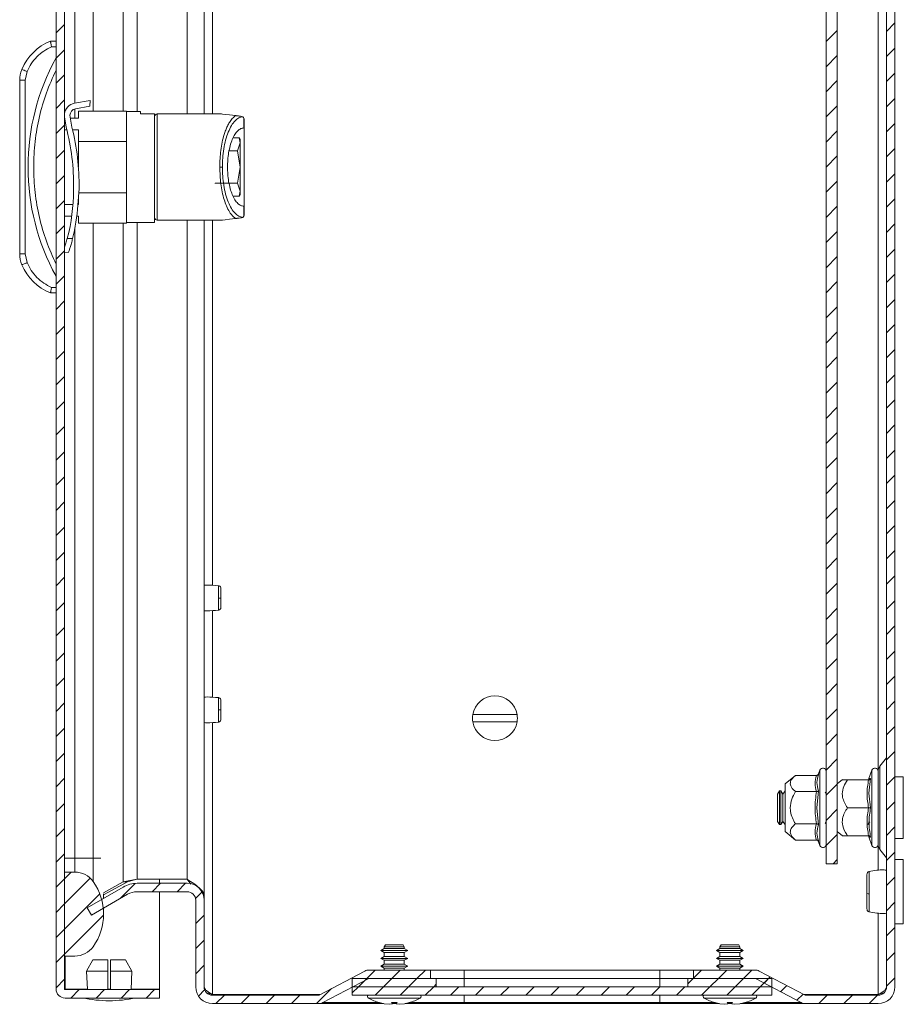
# Model space of a CAD drawing. Units: millimetres. Extents: x -815 to 900, y -660 to 1757.
# Drawn here: x -493 to -335, y 0 to 176 of the extents above; entities that cross this region are included whole.
import ezdxf

# ---------------------------------------------------------------- set-up
doc = ezdxf.new("R2010")
doc.units = ezdxf.units.MM

msp = doc.modelspace()

# ---------------------------------------------------------------- linework, layer by layer
at = {"color": 7, "linetype": 'Continuous', "lineweight": 15}
for p, q in [((-486.92, 296.4), (-486.92, 2.6)), ((-485.42, 296.4), (-485.42, 2.6)), ((-338.46, 3), (-338.46, 297)), ((-336.96, 3), (-336.96, 297)), ((-460.46, 280.79), (-460.46, 159)), ((-349.26, 25), (-349.26, 275)), ((-347.26, 25), (-347.26, 275)), ((-486.92, 172), (-487.92, 172)), ((-487.72, 171), (-486.92, 171)), ((-493.01, 166.95), (-493.03, 166.96)), ((-492.96, 166.93), (-493.01, 166.95)), ((-492.87, 166.89), (-492.96, 166.93)), ((-492.76, 166.84), (-492.87, 166.89)), ((-492.62, 166.79), (-492.76, 166.84)), ((-492.46, 166.72), (-492.62, 166.79)), ((-492.29, 166.64), (-492.46, 166.72)), ((-492.42, 165.01), (-492.11, 166.57)), ((-492.11, 166.57), (-492.29, 166.64)), ((-493.42, 165.01), (-493.42, 133.99)), ((-493.42, 165.01), (-492.42, 165.01)), ((-492.42, 133.99), (-492.42, 165.01)), ((-483.62, 160.91), (-480.84, 161.4)), ((-483.46, 159.92), (-480.89, 160.4)), ((-480.89, 160.4), (-480.84, 161.4)), ((-485.42, 158.49), (-485.13, 156.65)), ((-484.09, 156.6), (-484.44, 158.75)), ((-482.92, 159.5), (-482.92, 158.25)), ((-474.32, 159.5), (-482.92, 159.5)), ((-474.32, 154.08), (-474.32, 159.5)), ((-471.82, 159.4), (-474.32, 159.4)), ((-471.82, 159), (-471.82, 159.4)), ((-469.32, 159), (-471.82, 159)), ((-469.32, 139.6), (-469.32, 159)), ((-469.32, 158.5), (-469.32, 140.5)), ((-457.32, 159), (-468.82, 159)), ((-457.17, 158.98), (-457.32, 159)), ((-456.7, 158.92), (-457.17, 158.98)), ((-455.91, 158.83), (-456.7, 158.92)), ((-454.82, 158.69), (-455.91, 158.83)), ((-453.56, 158.49), (-453.76, 158.56)), ((-485.38, 158.25), (-485.42, 158.25)), ((-482.92, 158.25), (-484.36, 158.25)), ((-453.36, 156.5), (-453.36, 158.26)), ((-453.36, 158.26), (-453.32, 158.07)), ((-453.32, 156.5), (-453.32, 158.07)), ((-485.42, 156.17), (-485.01, 156.17)), ((-483.98, 156.17), (-482.92, 156.17)), ((-482.92, 156.17), (-482.92, 154.08)), ((-453.36, 156.5), (-453.32, 156.5)), ((-482.92, 154.08), (-474.32, 154.08)), ((-482.92, 149.53), (-482.92, 154.08)), ((-474.32, 154.08), (-474.32, 144.92)), ((-455.26, 154.72), (-454.2, 154.72)), ((-454.02, 153.83), (-454.47, 152.39)), ((-454.2, 154.72), (-454.02, 153.83)), ((-454.02, 154.41), (-454.2, 154.72)), ((-454.02, 153.83), (-454.02, 154.41)), ((-454.02, 149.5), (-454.02, 153.83)), ((-454.47, 152.39), (-456, 152.39)), ((-454.47, 152.39), (-454.02, 149.5)), ((-457.19, 149.5), (-457.66, 149.5)), ((-454.02, 149.5), (-454.47, 146.61)), ((-454.02, 145.17), (-454.02, 149.5)), ((-454.47, 146.61), (-458.39, 146.61)), ((-454.47, 146.61), (-454.02, 145.17)), ((-483.82, 145.35), (-483.81, 145.71)), ((-483.03, 142.68), (-482.82, 145.67)), ((-474.32, 144.92), (-482.87, 144.92)), ((-474.32, 139.5), (-474.32, 144.92)), ((-454.02, 145.17), (-454.2, 144.27)), ((-454.2, 144.27), (-454.02, 144.59)), ((-454.02, 144.59), (-454.02, 145.17)), ((-483.9, 142.83), (-485.42, 142.83)), ((-482.92, 142.83), (-483.02, 142.83)), ((-482.92, 144.15), (-482.92, 142.83)), ((-454.2, 144.27), (-455.26, 144.27)), ((-453.36, 140.74), (-453.36, 142.5)), ((-453.32, 142.5), (-453.36, 142.5)), ((-453.32, 140.93), (-453.36, 140.74)), ((-453.32, 140.93), (-453.32, 142.5)), ((-485.42, 140.75), (-484.11, 140.75)), ((-483.2, 140.75), (-482.92, 140.75)), ((-482.92, 140.75), (-482.92, 139.5)), ((-482.92, 139.5), (-474.32, 139.5)), ((-474.32, 139.6), (-469.32, 139.6)), ((-468.82, 140), (-457.32, 140)), ((-460.46, 140), (-460.46, 19.21)), ((-457.32, 140), (-457.17, 140.02)), ((-457.17, 140.02), (-456.7, 140.08)), ((-456.7, 140.08), (-455.91, 140.17)), ((-455.91, 140.17), (-454.82, 140.31)), ((-453.56, 140.51), (-453.76, 140.44)), ((-483.96, 136.71), (-484.92, 136.75)), ((-492.42, 133.99), (-493.42, 133.99)), ((-492.11, 132.43), (-492.42, 133.99)), ((-485.42, 134.27), (-484.68, 134.24)), ((-493.03, 132.04), (-493.01, 132.05)), ((-493.01, 132.05), (-492.96, 132.07)), ((-492.96, 132.07), (-492.87, 132.11)), ((-492.87, 132.11), (-492.76, 132.16)), ((-492.76, 132.16), (-492.62, 132.21)), ((-492.62, 132.21), (-492.46, 132.28)), ((-492.46, 132.28), (-492.29, 132.35)), ((-492.29, 132.35), (-492.11, 132.43)), ((-486.92, 127), (-487.92, 127)), ((-486.92, 128), (-487.72, 128)), ((-457.91, 72.48), (-457.91, 72.18)), ((-457.91, 52.48), (-457.91, 52.18)), ((-412.41, 51.65), (-404.51, 51.65)), ((-404.51, 50.35), (-412.41, 50.35)), ((-338.48, 43.94), (-339.63, 42.44)), ((-354.74, 40.77), (-356.56, 39.25)), ((-350.97, 40.77), (-354.74, 40.77)), ((-350.6, 41.07), (-350.64, 40.88)), ((-350.36, 41.73), (-350.6, 41.07)), ((-341.06, 41.73), (-341.61, 40.22)), ((-335.46, 40.5), (-336.96, 40.5)), ((-335.46, 29.5), (-335.46, 40.5)), ((-356.56, 39.25), (-356.56, 30.75)), ((-346.33, 40.03), (-347.26, 39.25)), ((-345.44, 40), (-341.67, 40)), ((-341.6, 40.24), (-341.62, 40.05)), ((-341.3, 40.25), (-341.6, 37.62)), ((-357.57, 38), (-357.96, 37.45)), ((-357.96, 37.45), (-357.96, 32.55)), ((-357.37, 38), (-357.57, 38)), ((-357.57, 38), (-357.57, 32)), ((-356.99, 37.45), (-357.37, 38)), ((-357.37, 38), (-357.37, 35)), ((-356.6, 38), (-356.99, 37.45)), ((-356.99, 37.45), (-356.99, 32.55)), ((-356.56, 38), (-356.6, 38)), ((-356.6, 38), (-356.6, 32)), ((-354.74, 37.89), (-350.97, 37.89)), ((-350.6, 38.03), (-350.9, 35)), ((-349.26, 37.54), (-349.43, 37.79)), ((-341.6, 37.62), (-341.3, 35)), ((-357.37, 35), (-357.37, 32)), ((-350.9, 35), (-350.6, 31.97)), ((-341.67, 35), (-345.44, 35)), ((-357.96, 32.55), (-357.57, 32)), ((-357.57, 32), (-357.37, 32)), ((-357.37, 32), (-356.99, 32.55)), ((-356.99, 32.55), (-356.6, 32)), ((-356.6, 32), (-356.56, 32)), ((-350.97, 32.11), (-354.74, 32.11)), ((-349.43, 32.21), (-349.26, 32.46)), ((-341.79, 32), (-341.44, 32.5)), ((-356.56, 30.75), (-354.74, 29.23)), ((-347.26, 30.75), (-346.33, 29.97)), ((-341.67, 30), (-345.44, 30)), ((-341.62, 29.95), (-341.6, 29.76)), ((-350.97, 29.23), (-354.74, 29.23)), ((-350.64, 29.12), (-350.6, 28.93)), ((-350.6, 28.93), (-350.36, 28.27)), ((-341.61, 29.78), (-341.06, 28.27)), ((-336.96, 29.5), (-335.46, 29.5)), ((-339.63, 27.56), (-338.48, 26.06)), ((-485.42, 26), (-483.55, 26)), ((-483.55, 26), (-483.55, 23.5)), ((-480.3, 26), (-483.55, 26)), ((-480.3, 21.83), (-480.3, 26)), ((-347.26, 25), (-349.26, 25)), ((-335.46, 25.75), (-336.96, 25.75)), ((-335.46, 20), (-335.46, 25.75)), ((-485.42, 8.5), (-485.42, 23.5)), ((-483.55, 23.5), (-485.42, 23.5)), ((-478.46, 19.8), (-474.92, 21.76)), ((-474.17, 21.76), (-478.42, 19.41)), ((-474.92, 21.76), (-474.17, 21.76)), ((-463.46, 22.21), (-472.42, 22.21)), ((-463.46, 21.5), (-472.42, 21.5)), ((-468.42, 21.5), (-468.42, 22.21)), ((-462.83, 21.37), (-463.46, 22.21)), ((-481.34, 17.12), (-474.92, 20.83)), ((-480.59, 15.83), (-474.17, 19.53)), ((-478.42, 18.81), (-478.42, 19.59)), ((-463.46, 20), (-472.42, 20)), ((-468.42, 2.6), (-468.42, 20)), ((-335.46, 14.25), (-335.46, 20)), ((-461.96, 18.5), (-461.96, 3)), ((-460.54, 19.21), (-460.46, 19.21)), ((-460.46, 19.21), (-460.46, 18.57)), ((-460.46, 18.57), (-460.46, 18.57)), ((-460.46, 18.57), (-460.46, 18.5)), ((-460.46, 18.5), (-460.46, 3)), ((-481.34, 17.12), (-480.59, 15.83)), ((-478.42, 16), (-478.42, 17.08)), ((-336.96, 14.25), (-335.46, 14.25)), ((-428.25, 9.84), (-428.86, 9.49)), ((-428.86, 9.49), (-428.25, 9.14)), ((-424.06, 9.49), (-428.86, 9.49)), ((-428.05, 10.49), (-428.25, 10.15)), ((-428.25, 10.15), (-428.25, 9.84)), ((-424.67, 10.15), (-428.25, 10.15)), ((-424.67, 9.84), (-428.25, 9.84)), ((-428.25, 9.14), (-428.25, 8.44)), ((-424.67, 9.14), (-428.25, 9.14)), ((-424.87, 10.49), (-428.05, 10.49)), ((-424.67, 10.15), (-424.87, 10.49)), ((-424.67, 9.84), (-424.67, 10.15)), ((-424.06, 9.49), (-424.67, 9.84)), ((-424.67, 9.14), (-424.06, 9.49)), ((-424.67, 8.44), (-424.67, 9.14)), ((-368.25, 9.84), (-368.86, 9.49)), ((-368.86, 9.49), (-368.25, 9.14)), ((-364.06, 9.49), (-368.86, 9.49)), ((-368.05, 10.49), (-368.25, 10.15)), ((-368.25, 10.15), (-368.25, 9.84)), ((-364.67, 10.15), (-368.25, 10.15)), ((-364.67, 9.84), (-368.25, 9.84)), ((-368.25, 9.14), (-368.25, 8.44)), ((-364.67, 9.14), (-368.25, 9.14)), ((-364.87, 10.49), (-368.05, 10.49)), ((-364.67, 10.15), (-364.87, 10.49)), ((-364.67, 9.84), (-364.67, 10.15)), ((-364.06, 9.49), (-364.67, 9.84)), ((-364.67, 9.14), (-364.06, 9.49)), ((-364.67, 8.44), (-364.67, 9.14)), ((-485.42, 8.5), (-483.55, 8.5)), ((-481.47, 5.8), (-480.36, 7.8)), ((-480.36, 7.8), (-477.67, 7.8)), ((-477.67, 5.8), (-477.67, 7.8)), ((-477.17, 5.8), (-477.17, 7.8)), ((-477.17, 7.8), (-474.48, 7.8)), ((-474.48, 7.8), (-473.38, 5.8)), ((-428.25, 8.44), (-428.86, 8.09)), ((-428.86, 8.09), (-428.25, 7.74)), ((-424.06, 8.09), (-428.86, 8.09)), ((-428.25, 7.04), (-428.86, 6.69)), ((-424.67, 8.44), (-428.25, 8.44)), ((-428.25, 7.74), (-428.25, 7.04)), ((-424.67, 7.74), (-428.25, 7.74)), ((-424.67, 7.04), (-428.25, 7.04)), ((-424.06, 8.09), (-424.67, 8.44)), ((-424.67, 7.74), (-424.06, 8.09)), ((-424.67, 7.04), (-424.67, 7.74)), ((-424.06, 6.69), (-424.67, 7.04)), ((-368.25, 8.44), (-368.86, 8.09)), ((-368.86, 8.09), (-368.25, 7.74)), ((-364.06, 8.09), (-368.86, 8.09)), ((-368.25, 7.04), (-368.86, 6.69)), ((-364.67, 8.44), (-368.25, 8.44)), ((-368.25, 7.74), (-368.25, 7.04)), ((-364.67, 7.74), (-368.25, 7.74)), ((-364.67, 7.04), (-368.25, 7.04)), ((-364.06, 8.09), (-364.67, 8.44)), ((-364.67, 7.74), (-364.06, 8.09)), ((-364.67, 7.04), (-364.67, 7.74)), ((-364.06, 6.69), (-364.67, 7.04)), ((-477.67, 5.8), (-481.47, 5.8)), ((-481.47, 5.8), (-481.33, 2.5)), ((-477.67, 2.5), (-477.67, 5.8)), ((-473.38, 5.8), (-477.17, 5.8)), ((-477.17, 5.8), (-477.17, 2.5)), ((-473.52, 2.5), (-473.38, 5.8)), ((-439.91, 1.51), (-431.7, 5.82)), ((-419.96, 6), (-430.96, 6)), ((-428.86, 6.69), (-428.25, 6.34)), ((-424.06, 6.69), (-428.86, 6.69)), ((-428.25, 6.34), (-428.25, 6)), ((-424.67, 6.34), (-428.25, 6.34)), ((-424.67, 6.34), (-424.06, 6.69)), ((-424.67, 6), (-424.67, 6.34)), ((-419.96, 6), (-419.96, 4.5)), ((-413.96, 6), (-419.96, 6)), ((-413.96, 6), (-413.96, 4.5)), ((-378.96, 6), (-413.96, 6)), ((-378.96, 4.5), (-378.96, 6)), ((-372.96, 6), (-378.96, 6)), ((-372.96, 6), (-372.96, 4.5)), ((-361.96, 6), (-372.96, 6)), ((-368.86, 6.69), (-368.25, 6.34)), ((-364.06, 6.69), (-368.86, 6.69)), ((-368.25, 6.34), (-368.25, 6)), ((-364.67, 6.34), (-368.25, 6.34)), ((-364.67, 6.34), (-364.06, 6.69)), ((-364.67, 6), (-364.67, 6.34)), ((-353.01, 1.51), (-361.22, 5.82)), ((-431.01, 4.49), (-439.22, 0.18)), ((-433.96, 3), (-433.96, 4.5)), ((-418.96, 4.5), (-433.96, 4.5)), ((-430.96, 4.5), (-419.96, 4.5)), ((-418.96, 3), (-418.96, 4.5)), ((-413.96, 4.5), (-418.96, 4.5)), ((-413.96, 4.5), (-413.96, 3)), ((-378.96, 4.5), (-413.96, 4.5)), ((-378.96, 4.5), (-378.96, 3)), ((-373.96, 4.5), (-378.96, 4.5)), ((-373.96, 4.5), (-373.96, 3)), ((-358.96, 4.5), (-373.96, 4.5)), ((-372.96, 4.5), (-361.96, 4.5)), ((-361.91, 4.49), (-353.7, 0.18)), ((-358.96, 4.5), (-358.96, 3)), ((-485.32, 2.45), (-485.32, 2.6)), ((-485.32, 2.5), (-468.42, 2.5)), ((-468.42, 1), (-468.42, 2.5)), ((-418.96, 3), (-433.96, 3)), ((-433.96, 1.5), (-433.96, 3)), ((-358.96, 3), (-433.96, 3)), ((-358.96, 3), (-373.96, 3)), ((-358.96, 3), (-358.96, 1.5)), ((-339.96, 1.6), (-338.93, 1.91)), ((-485.32, 1), (-468.42, 1)), ((-458.96, 1.6), (-439.74, 1.6)), ((-458.96, 1.5), (-439.96, 1.5)), ((-458.96, 0), (-439.96, 0)), ((-358.96, 1.5), (-433.96, 1.5)), ((-429.12, 0.19), (-428.26, -0.03)), ((-426.8, -0.03), (-426.95, 0.19)), ((-426.8, -0.03), (-426.78, 0.18)), ((-426.8, 0), (-426.12, 0)), ((-426.12, -0.03), (-426.14, 0.18)), ((-425.97, 0.19), (-426.12, -0.03)), ((-424.66, -0.03), (-423.8, 0.19)), ((-413.96, 0.18), (-413.96, 0)), ((-378.96, 0.18), (-413.96, 0.18)), ((-413.96, 0), (-378.96, 0)), ((-378.96, 0.18), (-378.96, 0)), ((-369.12, 0.19), (-368.26, -0.03)), ((-366.8, -0.03), (-366.95, 0.19)), ((-366.8, -0.03), (-366.78, 0.18)), ((-366.8, 0), (-366.12, 0)), ((-366.12, -0.03), (-366.14, 0.18)), ((-365.97, 0.19), (-366.12, -0.03)), ((-364.66, -0.03), (-363.8, 0.19)), ((-353.17, 1.6), (-339.96, 1.6)), ((-352.96, 1.5), (-339.96, 1.5)), ((-352.96, 0), (-339.96, 0)), ((-428.26, -0.03), (-427.34, -0.13)), ((-427.34, -0.13), (-426.8, -0.03)), ((-426.12, -0.03), (-425.58, -0.13)), ((-425.58, -0.13), (-424.66, -0.03)), ((-368.26, -0.03), (-367.34, -0.13)), ((-367.34, -0.13), (-366.8, -0.03)), ((-366.12, -0.03), (-365.58, -0.13)), ((-365.58, -0.13), (-364.66, -0.03))]:
    msp.add_line(p, q, dxfattribs=at)
at = {"color": 8, "linetype": 'Continuous', "lineweight": 15}
for p, q in [((-474.92, 278.24), (-474.92, 159.5)), ((-472.42, 159.4), (-472.42, 277.79)), ((-463.46, 277.79), (-463.46, 159)), ((-483.55, 160.92), (-483.55, 273)), ((-480.3, 159.5), (-480.3, 273)), ((-339.96, 41.67), (-339.96, 258.33)), ((-458.96, 225.25), (-458.96, 159)), ((-483.55, 158.25), (-483.55, 159.9)), ((-468.82, 159), (-468.82, 140)), ((-480.3, 26), (-480.3, 139.5)), ((-474.92, 139.5), (-474.92, 21.76)), ((-472.42, 22.21), (-472.42, 139.6)), ((-463.46, 140), (-463.46, 22.21)), ((-458.96, 140), (-458.96, 74.75)), ((-483.55, 26), (-483.55, 138.54)), ((-458.96, 70.25), (-458.96, 54.75)), ((-458.96, 50.25), (-458.96, 1.6)), ((-339.63, 42.44), (-339.63, 27.56)), ((-338.48, 26.06), (-338.48, 43.94)), ((-350.36, 41.73), (-350.36, 35)), ((-341.06, 41.73), (-341.06, 38.36)), ((-341.6, 40.24), (-341.3, 40.25)), ((-341.06, 38.36), (-341.06, 28.27)), ((-350.36, 35), (-350.36, 28.27)), ((-339.96, 23.84), (-339.96, 28.35)), ((-478.89, 26), (-480.3, 26)), ((-339.96, 1.6), (-339.96, 16.16)), ((-485.32, 8.5), (-485.32, 2.6)), ((-485.32, 2.6), (-481.33, 2.6)), ((-477.67, 2.6), (-477.17, 2.6)), ((-473.51, 2.6), (-468.42, 2.6)), ((-429.15, 0.18), (-439.22, 0.18)), ((-431.08, 0.99), (-421.84, 0.99)), ((-413.96, 0.18), (-423.76, 0.18)), ((-413.96, 1.5), (-413.96, 0.18)), ((-378.96, 0.18), (-378.96, 1.5)), ((-369.15, 0.18), (-378.96, 0.18)), ((-371.08, 0.99), (-361.84, 0.99)), ((-353.7, 0.18), (-363.76, 0.18))]:
    msp.add_line(p, q, dxfattribs=at)
at = {"color": 7, "linetype": 'Continuous', "lineweight": 0}
for p, q in [((-486.92, 173.46), (-485.42, 174.96)), ((-338.46, 173.75), (-336.96, 175.25)), ((-349.26, 171.93), (-347.26, 173.93)), ((-338.46, 169.26), (-336.96, 170.76)), ((-486.92, 168.97), (-485.42, 170.47)), ((-349.26, 167.44), (-347.26, 169.44)), ((-486.92, 164.48), (-485.42, 165.98)), ((-338.46, 164.77), (-336.96, 166.27)), ((-349.26, 162.95), (-347.26, 164.95)), ((-486.92, 159.99), (-485.42, 161.49)), ((-349.26, 158.46), (-347.26, 160.46)), ((-338.46, 160.28), (-336.96, 161.78)), ((-486.92, 155.5), (-485.42, 157)), ((-338.46, 155.79), (-336.96, 157.29)), ((-349.26, 153.97), (-347.26, 155.97)), ((-486.92, 151.01), (-485.42, 152.51)), ((-349.26, 149.48), (-347.26, 151.48)), ((-338.46, 151.3), (-336.96, 152.8)), ((-486.92, 146.52), (-485.42, 148.02)), ((-338.46, 146.81), (-336.96, 148.31)), ((-349.26, 144.99), (-347.26, 146.99)), ((-486.92, 142.03), (-485.42, 143.53)), ((-338.46, 142.32), (-336.96, 143.82)), ((-349.26, 140.5), (-347.26, 142.5)), ((-486.92, 137.54), (-485.42, 139.04)), ((-338.46, 137.83), (-336.96, 139.33)), ((-349.26, 136.01), (-347.26, 138.01)), ((-486.92, 133.05), (-485.42, 134.55)), ((-338.46, 133.34), (-336.96, 134.84)), ((-349.26, 131.52), (-347.26, 133.52)), ((-338.46, 128.85), (-336.96, 130.35)), ((-486.92, 128.56), (-485.42, 130.06)), ((-349.26, 127.03), (-347.26, 129.03)), ((-486.92, 124.07), (-485.42, 125.57)), ((-338.46, 124.36), (-336.96, 125.86)), ((-349.26, 122.54), (-347.26, 124.54)), ((-486.92, 119.58), (-485.42, 121.08)), ((-349.26, 118.05), (-347.26, 120.05)), ((-338.46, 119.87), (-336.96, 121.37)), ((-486.92, 115.09), (-485.42, 116.59)), ((-338.46, 115.38), (-336.96, 116.88)), ((-349.26, 113.56), (-347.26, 115.56)), ((-486.92, 110.6), (-485.42, 112.1)), ((-349.26, 109.07), (-347.26, 111.07)), ((-338.46, 110.89), (-336.96, 112.39)), ((-486.92, 106.11), (-485.42, 107.61)), ((-338.46, 106.4), (-336.96, 107.9)), ((-349.26, 104.58), (-347.26, 106.58)), ((-486.92, 101.62), (-485.42, 103.12)), ((-349.26, 100.09), (-347.26, 102.09)), ((-338.46, 101.91), (-336.96, 103.41)), ((-486.92, 97.13), (-485.42, 98.63)), ((-338.46, 97.42), (-336.96, 98.92)), ((-349.26, 95.6), (-347.26, 97.6)), ((-486.92, 92.64), (-485.42, 94.14)), ((-338.46, 92.93), (-336.96, 94.43)), ((-349.26, 91.11), (-347.26, 93.11)), ((-338.46, 88.44), (-336.96, 89.94)), ((-486.92, 88.15), (-485.42, 89.65)), ((-349.26, 86.62), (-347.26, 88.62)), ((-486.92, 83.66), (-485.42, 85.16)), ((-338.46, 83.95), (-336.96, 85.45)), ((-349.26, 82.13), (-347.26, 84.13)), ((-338.46, 79.46), (-336.96, 80.96)), ((-486.92, 79.17), (-485.42, 80.67)), ((-349.26, 77.64), (-347.26, 79.64)), ((-486.92, 74.68), (-485.42, 76.18)), ((-338.46, 74.97), (-336.96, 76.47)), ((-349.26, 73.15), (-347.26, 75.15)), ((-486.92, 70.19), (-485.42, 71.69)), ((-349.26, 68.66), (-347.26, 70.66)), ((-338.46, 70.48), (-336.96, 71.98)), ((-486.92, 65.7), (-485.42, 67.2)), ((-338.46, 65.99), (-336.96, 67.49)), ((-349.26, 64.17), (-347.26, 66.17)), ((-486.92, 61.21), (-485.42, 62.71)), ((-349.26, 59.68), (-347.26, 61.68)), ((-338.46, 61.5), (-336.96, 63)), ((-486.92, 56.72), (-485.42, 58.22)), ((-338.46, 57.01), (-336.96, 58.51)), ((-349.26, 55.19), (-347.26, 57.19)), ((-486.92, 52.23), (-485.42, 53.73)), ((-338.46, 52.52), (-336.96, 54.02)), ((-349.26, 50.7), (-347.26, 52.7)), ((-338.46, 48.03), (-336.96, 49.53)), ((-486.92, 47.74), (-485.42, 49.24)), ((-349.26, 46.21), (-347.26, 48.21)), ((-486.92, 43.25), (-485.42, 44.75)), ((-338.46, 43.54), (-336.96, 45.04)), ((-349.26, 41.72), (-347.26, 43.72)), ((-338.46, 39.05), (-336.96, 40.55)), ((-486.92, 38.76), (-485.42, 40.26)), ((-349.26, 37.23), (-347.26, 39.23)), ((-486.92, 34.27), (-485.42, 35.77)), ((-338.46, 34.56), (-336.96, 36.06)), ((-349.26, 32.74), (-347.26, 34.74)), ((-486.92, 29.78), (-485.42, 31.28)), ((-349.26, 28.25), (-347.26, 30.25)), ((-338.46, 30.07), (-336.96, 31.57)), ((-486.92, 25.29), (-485.42, 26.79)), ((-338.46, 25.58), (-336.96, 27.08)), ((-348.02, 25), (-347.26, 25.76)), ((-485.42, 22.3), (-484.22, 23.5)), ((-486.92, 20.8), (-485.42, 22.3)), ((-485.42, 17.81), (-480.81, 22.42)), ((-475.46, 18.78), (-472.76, 21.49)), ((-469.76, 20), (-468.26, 21.5)), ((-465.27, 20), (-463.77, 21.5)), ((-338.46, 21.09), (-336.96, 22.59)), ((-485.42, 13.32), (-479.11, 19.63)), ((-461.99, 18.79), (-460.83, 19.95)), ((-486.92, 16.31), (-485.42, 17.81)), ((-338.46, 16.6), (-336.96, 18.1)), ((-485.42, 8.83), (-478.43, 15.82)), ((-461.96, 14.33), (-460.46, 15.83)), ((-486.92, 11.82), (-485.42, 13.32)), ((-338.46, 12.11), (-336.96, 13.61)), ((-461.96, 9.84), (-460.46, 11.34)), ((-486.92, 7.33), (-485.42, 8.83)), ((-338.46, 7.62), (-336.96, 9.12)), ((-461.96, 5.35), (-460.46, 6.85)), ((-431.81, 4.07), (-429.88, 6)), ((-426.89, 4.5), (-425.39, 6)), ((-422.4, 4.5), (-420.9, 6)), ((-372.96, 4.55), (-371.51, 6)), ((-368.52, 4.5), (-367.02, 6)), ((-364.03, 4.5), (-362.53, 6)), ((-486.92, 2.84), (-485.42, 4.34)), ((-432.88, 3), (-431.38, 4.5)), ((-428.39, 3), (-426.89, 4.5)), ((-423.9, 3), (-422.4, 4.5)), ((-373.96, 3.55), (-373.01, 4.5)), ((-370.02, 3), (-368.52, 4.5)), ((-365.53, 3), (-364.03, 4.5)), ((-361.04, 3), (-359.54, 4.5)), ((-360.36, 3.67), (-359.25, 4.79)), ((-338.46, 3.13), (-336.96, 4.63)), ((-484.27, 1), (-482.77, 2.5)), ((-479.78, 1), (-478.28, 2.5)), ((-475.29, 1), (-473.79, 2.5)), ((-470.8, 1), (-469.3, 2.5)), ((-461.47, 1.35), (-460.36, 2.46)), ((-440.37, 0), (-437.69, 2.68)), ((-433.96, 1.92), (-432.88, 3)), ((-429.89, 1.5), (-428.39, 3)), ((-425.4, 1.5), (-423.9, 3)), ((-420.91, 1.5), (-419.41, 3)), ((-419.41, 3), (-418.96, 3.45)), ((-416.42, 1.5), (-414.92, 3)), ((-411.93, 1.5), (-410.43, 3)), ((-407.44, 1.5), (-405.94, 3)), ((-402.95, 1.5), (-401.45, 3)), ((-398.46, 1.5), (-396.96, 3)), ((-393.97, 1.5), (-392.47, 3)), ((-389.48, 1.5), (-387.98, 3)), ((-384.99, 1.5), (-383.49, 3)), ((-380.5, 1.5), (-379, 3)), ((-376.01, 1.5), (-374.51, 3)), ((-371.52, 1.5), (-370.02, 3)), ((-367.03, 1.5), (-365.53, 3)), ((-362.54, 1.5), (-361.04, 3)), ((-357.42, 2.13), (-356.3, 3.24)), ((-458.33, 0), (-456.83, 1.5)), ((-453.84, 0), (-452.34, 1.5)), ((-449.35, 0), (-447.85, 1.5)), ((-444.86, 0), (-443.36, 1.5)), ((-354.47, 0.59), (-353.36, 1.7)), ((-350.56, 0), (-349.06, 1.5)), ((-346.07, 0), (-344.57, 1.5)), ((-341.58, 0), (-340.08, 1.5))]:
    msp.add_line(p, q, dxfattribs=at)
at = {"color": 7, "linetype": 'Continuous', "lineweight": 15}
for centre, radius, start, end in [((-484.38, 163.31), 9.39, 112.1682, 157.1067), ((-451.4, 149.5), 40.53, 151.2372, 208.7628), ((-488.42, 165.01), 5, 157.1067, 180), ((-483.24, 158.74), 2.2, 100.0117, 173.5715), ((-483.24, 158.74), 1.2, 100.5287, 179.7327), ((-468.82, 158.5), 0.5, 90, 180), ((-523.42, 146.48), 39.62, 358.8865, 14.8727), ((-523.67, 146.47), 40.86, 358.8737, 14.3595), ((-515.63, 145.06), 31.81, 344.8699, 0.5269), ((-515.54, 144.69), 32.57, 345.8267, 356.4577), ((-468.82, 140.5), 0.5, 180, 270), ((-488.42, 133.99), 5, 180, 202.8933), ((-484.38, 135.69), 9.39, 202.8933, 247.8318), ((-457.81, 84.97), 12.49, 269.509, 271.5938), ((-408.46, 51), 4, 9.352, 170.648), ((-457.81, 64.99), 12.51, 269.5105, 271.5923), ((-408.46, 51), 4, 170.648, 189.352), ((-408.46, 51), 4, 350.648, 9.352), ((-408.46, 51), 4, 189.352, 350.648), ((-338.56, 44), 0.1, 322.5369, 0), ((-338.36, 41.47), 1.6, 142.5369, 180), ((-349.83, 41.53), 0.567, 0, 160), ((-340.53, 41.53), 0.567, 0, 160), ((-349.83, 28.47), 0.567, 200, 0), ((-340.53, 28.47), 0.567, 200, 0), ((-338.36, 28.53), 1.6, 180, 217.4631), ((-338.56, 26), 0.1, 0, 37.4631), ((-483.55, 19.5), 4, 35.6853, 90), ((-488.42, 16), 10, 324.3147, 35.6853), ((-472.42, 16.5), 5, 90, 120), ((-463.46, 18.5), 3, 0, 90), ((-472.42, 16.5), 3.5, 90, 120), ((-463.46, 18.5), 1.5, 0, 90), ((-341.65, 20.5), 0.882, 249.7726, 275.2072), ((-483.55, 12.5), 4, 270, 324.3147), ((-430.96, 4.4), 1.6, 90, 117.6723), ((-361.96, 4.4), 1.6, 62.3277, 90), ((-430.96, 4.4), 0.1, 90, 117.6723), ((-361.96, 4.4), 0.1, 62.3277, 90), ((-485.32, 2.6), 1.6, 180, 270), ((-485.32, 2.6), 0.1, 180, 270), ((-458.96, 3), 3, 180, 270), ((-458.96, 3), 1.5, 180, 270), ((-339.96, 3), 3, 270, 0), ((-339.96, 3), 1.5, 270, 0), ((-477.12, 26.27), 25.77, 258.6941, 269.3299), ((-477.72, 26.27), 25.77, 270.6701, 281.3059), ((-439.96, 1.6), 0.1, 270, 297.6723), ((-439.96, 1.6), 1.6, 270, 297.6723), ((-430.92, 1.27), 0.321, 135, 240.8896), ((-426.46, 9.29), 9.5, 240.8896, 253.7352), ((-426.46, 9.29), 9.5, 286.2618, 299.1104), ((-421.99, 1.27), 0.321, 299.1104, 45), ((-370.92, 1.27), 0.321, 135, 240.8896), ((-366.46, 9.29), 9.5, 240.8896, 253.7352), ((-366.46, 9.29), 9.5, 286.2618, 299.1104), ((-361.99, 1.27), 0.321, 299.1104, 45), ((-352.96, 1.6), 1.6, 242.3277, 270), ((-352.96, 1.6), 0.1, 242.3277, 270)]:
    msp.add_arc(centre, radius, start, end, dxfattribs=at)
for points, knots in [([(-492.11, 166.57), (-491.88, 167.04), (-491.41, 168), (-490.37, 169.24), (-489.15, 170.29), (-488.19, 170.76), (-487.72, 171)], [0, 0, 0, 0, 0.24772, 0.499999, 0.752279, 1, 1, 1, 1]), ([(-487.92, 172), (-487.92, 171.99), (-487.92, 171.96), (-487.89, 171.84), (-487.86, 171.68), (-487.82, 171.47), (-487.77, 171.23), (-487.74, 171.08), (-487.72, 171)], [0, 0, 0, 0, 0.2427088, 0.369435, 0.4995432, 0.7156783, 0.8494063, 1, 1, 1, 1]), ([(-486.92, 166.83), (-487.53, 165.48), (-488.74, 162.79), (-489.97, 158.49), (-490.75, 154.05), (-491.01, 149.5), (-490.75, 144.95), (-489.97, 140.51), (-488.74, 136.21), (-487.53, 133.52), (-486.92, 132.17)], [0, 0, 0, 0, 0.123377, 0.246745, 0.372954, 0.5, 0.627046, 0.753254, 0.876616, 1, 1, 1, 1]), ([(-457.66, 149.5), (-457.65, 150), (-457.63, 151.02), (-457.48, 152.52), (-457.23, 153.98), (-456.92, 155.17), (-456.6, 156.11), (-456.28, 156.84), (-455.9, 157.55), (-455.41, 158.23), (-455.03, 158.53), (-454.82, 158.69)], [0, 0, 0, 0, 0.117345, 0.236172, 0.360313, 0.489604, 0.571937, 0.658476, 0.749289, 0.866551, 1, 1, 1, 1]), ([(-457.19, 149.5), (-457.18, 150.04), (-457.16, 151.14), (-456.96, 152.79), (-456.62, 154.37), (-456.15, 155.78), (-455.58, 156.95), (-454.93, 157.8), (-454.25, 158.34), (-453.79, 158.44), (-453.56, 158.49)], [0, 0, 0, 0, 0.1123439, 0.231737, 0.3572117, 0.4871374, 0.6191909, 0.7505608, 0.878346, 1, 1, 1, 1]), ([(-453.76, 158.56), (-453.89, 158.58), (-454.09, 158.6), (-454.38, 158.64), (-454.58, 158.66), (-454.7, 158.68), (-454.77, 158.69), (-454.81, 158.69), (-454.82, 158.69)], [0, 0, 0, 0, 0.505041, 0.752642, 0.875694, 0.942397, 0.97214, 1, 1, 1, 1]), ([(-453.36, 158.26), (-453.39, 158.31), (-453.45, 158.42), (-453.52, 158.47), (-453.56, 158.49)], [0, 0, 0, 0, 0.435814, 1, 1, 1, 1]), ([(-456.27, 149.5), (-456.26, 149.92), (-456.24, 150.8), (-456.08, 152.1), (-455.81, 153.35), (-455.43, 154.46), (-454.97, 155.37), (-454.45, 156.02), (-453.91, 156.41), (-453.54, 156.47), (-453.36, 156.5)], [0, 0, 0, 0, 0.111976, 0.231244, 0.356819, 0.487005, 0.619362, 0.750936, 0.878691, 1, 1, 1, 1]), ([(-453.32, 156.5), (-453.32, 156.38), (-453.32, 156.15), (-453.32, 154.53), (-453.32, 152.23), (-453.32, 150.41), (-453.32, 149.5)], [0, 0, 0, 0, 0.25, 0.5, 0.75, 1, 1, 1, 1]), ([(-454.82, 140.31), (-454.96, 140.41), (-455.23, 140.61), (-455.6, 141.03), (-456.01, 141.63), (-456.45, 142.48), (-456.88, 143.68), (-457.23, 145.02), (-457.56, 146.93), (-457.62, 148.48), (-457.66, 149.5)], [0, 0, 0, 0, 0.090902, 0.174587, 0.251073, 0.385712, 0.510822, 0.640226, 0.764482, 1, 1, 1, 1]), ([(-453.56, 140.51), (-453.79, 140.56), (-454.25, 140.66), (-454.93, 141.2), (-455.58, 142.05), (-456.15, 143.22), (-456.62, 144.63), (-456.96, 146.21), (-457.16, 147.86), (-457.18, 148.96), (-457.19, 149.5)], [0, 0, 0, 0, 0.121654, 0.249439, 0.380809, 0.512863, 0.642788, 0.768263, 0.887656, 1, 1, 1, 1]), ([(-453.36, 142.5), (-453.54, 142.53), (-453.91, 142.59), (-454.45, 142.98), (-454.97, 143.63), (-455.43, 144.54), (-455.81, 145.65), (-456.08, 146.9), (-456.24, 148.2), (-456.26, 149.08), (-456.27, 149.5)], [0, 0, 0, 0, 0.1213092, 0.2490643, 0.3806377, 0.512995, 0.6431809, 0.7687562, 0.8880238, 1, 1, 1, 1]), ([(-453.32, 149.5), (-453.32, 148.59), (-453.32, 146.77), (-453.32, 144.47), (-453.32, 142.85), (-453.32, 142.62), (-453.32, 142.5)], [0, 0, 0, 0, 0.25, 0.5, 0.75, 1, 1, 1, 1]), ([(-458.39, 146.61), (-458.4, 146.61), (-458.43, 146.61), (-458.46, 146.6), (-458.49, 146.59), (-458.5, 146.57), (-458.5, 146.57)], [0, 0, 0, 0, 0.2473501, 0.4994945, 0.7545546, 1, 1, 1, 1]), ([(-454.82, 140.31), (-454.81, 140.31), (-454.78, 140.31), (-454.7, 140.32), (-454.58, 140.34), (-454.39, 140.36), (-454.09, 140.4), (-453.89, 140.42), (-453.76, 140.44)], [0, 0, 0, 0, 0.025657, 0.052805, 0.119472, 0.244341, 0.488568, 1, 1, 1, 1]), ([(-453.56, 140.51), (-453.52, 140.53), (-453.45, 140.58), (-453.39, 140.69), (-453.36, 140.74)], [0, 0, 0, 0, 0.564186, 1, 1, 1, 1]), ([(-484.92, 136.75), (-485, 136.47), (-485.16, 135.91), (-485.34, 135.33), (-485.41, 135.12), (-485.42, 135.09)], [0, 0, 0, 0, 0.464026, 0.928039, 1, 1, 1, 1]), ([(-483.96, 136.71), (-484.03, 136.43), (-484.18, 135.86), (-484.4, 135.11), (-484.58, 134.56), (-484.68, 134.26), (-484.68, 134.27), (-484.67, 134.27)], [0, 0, 0, 0, 0.221548, 0.443083, 0.664184, 0.879573, 1, 1, 1, 1]), ([(-487.72, 128), (-488.19, 128.24), (-489.15, 128.71), (-490.37, 129.76), (-491.41, 131), (-491.88, 131.96), (-492.11, 132.43)], [0, 0, 0, 0, 0.247721, 0.500001, 0.75228, 1, 1, 1, 1]), ([(-487.92, 127), (-487.92, 127.01), (-487.92, 127.04), (-487.89, 127.16), (-487.86, 127.32), (-487.82, 127.53), (-487.77, 127.77), (-487.74, 127.92), (-487.72, 128)], [0, 0, 0, 0, 0.242738, 0.369459, 0.49957, 0.715709, 0.84943, 1, 1, 1, 1]), ([(-457.89, 74.69), (-458.57, 74.75), (-459.42, 74.82), (-460.28, 74.79), (-460.46, 74.79)], [0, 0, 0, 0, 0.79012, 1, 1, 1, 1]), ([(-457.46, 74.19), (-457.47, 74.25), (-457.48, 74.38), (-457.58, 74.54), (-457.73, 74.66), (-457.85, 74.68), (-457.91, 74.69)], [0, 0, 0, 0, 0.241241, 0.499975, 0.758734, 1, 1, 1, 1]), ([(-457.46, 72.48), (-457.46, 72.7), (-457.46, 73.15), (-457.46, 73.71), (-457.46, 74.11), (-457.46, 74.17), (-457.46, 74.19)], [0, 0, 0, 0, 0.250179, 0.5002, 0.750128, 1, 1, 1, 1]), ([(-457.46, 70.8), (-457.46, 70.82), (-457.46, 70.87), (-457.46, 71.26), (-457.46, 71.81), (-457.46, 72.26), (-457.46, 72.48)], [0, 0, 0, 0, 0.249154, 0.498896, 0.748689, 1, 1, 1, 1]), ([(-457.91, 70.3), (-457.85, 70.31), (-457.73, 70.34), (-457.58, 70.46), (-457.48, 70.62), (-457.47, 70.74), (-457.46, 70.8)], [0, 0, 0, 0, 0.241265, 0.500019, 0.758761, 1, 1, 1, 1]), ([(-460.46, 70.21), (-460.28, 70.2), (-459.42, 70.17), (-458.57, 70.25), (-457.89, 70.3)], [0, 0, 0, 0, 0.20988, 1, 1, 1, 1]), ([(-457.89, 54.69), (-458.57, 54.75), (-459.42, 54.82), (-460.28, 54.79), (-460.46, 54.79)], [0, 0, 0, 0, 0.79012, 1, 1, 1, 1]), ([(-457.46, 54.19), (-457.47, 54.25), (-457.48, 54.38), (-457.58, 54.54), (-457.73, 54.66), (-457.85, 54.68), (-457.91, 54.69)], [0, 0, 0, 0, 0.241239, 0.499981, 0.758732, 1, 1, 1, 1]), ([(-457.46, 52.48), (-457.46, 52.7), (-457.46, 53.15), (-457.46, 53.71), (-457.46, 54.11), (-457.46, 54.17), (-457.46, 54.19)], [0, 0, 0, 0, 0.250181, 0.500201, 0.750129, 1, 1, 1, 1]), ([(-457.46, 50.8), (-457.46, 50.82), (-457.46, 50.87), (-457.46, 51.26), (-457.46, 51.81), (-457.46, 52.26), (-457.46, 52.48)], [0, 0, 0, 0, 0.249154, 0.498897, 0.748689, 1, 1, 1, 1]), ([(-460.46, 50.21), (-460.28, 50.2), (-459.42, 50.17), (-458.57, 50.25), (-457.89, 50.3)], [0, 0, 0, 0, 0.20988, 1, 1, 1, 1]), ([(-457.91, 50.3), (-457.85, 50.31), (-457.73, 50.34), (-457.58, 50.46), (-457.48, 50.62), (-457.47, 50.74), (-457.46, 50.8)], [0, 0, 0, 0, 0.241261, 0.50002, 0.758752, 1, 1, 1, 1]), ([(-354.74, 40.77), (-354.93, 40.6), (-355.32, 40.25), (-355.7, 39.62), (-355.66, 38.83), (-355.16, 38.25), (-354.79, 37.93), (-354.74, 37.89)], [0, 0, 0, 0, 0.192119, 0.390268, 0.63783, 0.954566, 1, 1, 1, 1]), ([(-350.97, 37.89), (-351.11, 38.37), (-351.37, 39.33), (-351.11, 40.29), (-350.97, 40.77)], [0, 0, 0, 0, 0.499999, 1, 1, 1, 1]), ([(-350.97, 40.77), (-350.94, 40.78), (-350.85, 40.79), (-350.74, 40.85), (-350.65, 40.95), (-350.62, 41.03), (-350.6, 41.07)], [0, 0, 0, 0, 0.230739, 0.49949, 0.749854, 1, 1, 1, 1]), ([(-339.96, 41.51), (-339.96, 41.51), (-339.96, 41.55), (-339.96, 41.34), (-339.96, 40.88), (-339.96, 39.96), (-339.96, 38.93), (-339.96, 38.27)], [0, 0, 0, 0, 0.052956, 0.250329, 0.4477, 0.640972, 1, 1, 1, 1]), ([(-339.96, 41.47), (-339.96, 41.47), (-339.96, 40.78), (-339.96, 38.36), (-339.96, 36.71), (-339.96, 33.29), (-339.96, 31.64), (-339.96, 29.22), (-339.96, 28.53), (-339.96, 28.53)], [0, 0, 0, 0, 0.25, 0.25, 0.5, 0.5, 0.75, 0.75, 1, 1, 1, 1]), ([(-345.44, 35), (-345.64, 35.3), (-346.02, 35.91), (-346.31, 36.77), (-346.41, 37.75), (-346.17, 38.84), (-345.68, 39.62), (-345.44, 40)], [0, 0, 0, 0, 0.1954355, 0.3899169, 0.5004401, 0.7529069, 1, 1, 1, 1]), ([(-346.3, 40), (-346.31, 40), (-346.34, 40), (-345.86, 40), (-345.49, 40), (-345.44, 40)], [0, 0, 0, 0, 0.274982, 0.909048, 1, 1, 1, 1]), ([(-341.67, 35), (-341.81, 35.83), (-342.07, 37.5), (-341.81, 39.17), (-341.67, 40)], [0, 0, 0, 0, 0.500001, 1, 1, 1, 1]), ([(-341.67, 40), (-341.64, 40), (-341.55, 40.01), (-341.44, 40.07), (-341.35, 40.15), (-341.32, 40.22), (-341.3, 40.25)], [0, 0, 0, 0, 0.230745, 0.499517, 0.750079, 1, 1, 1, 1]), ([(-354.74, 32.11), (-354.94, 32.46), (-355.32, 33.16), (-355.61, 34.15), (-355.71, 35.29), (-355.47, 36.54), (-354.98, 37.44), (-354.74, 37.89)], [0, 0, 0, 0, 0.195435, 0.389917, 0.500439, 0.752907, 1, 1, 1, 1]), ([(-350.97, 37.89), (-350.94, 37.89), (-350.85, 37.89), (-350.74, 37.93), (-350.65, 37.98), (-350.62, 38.01), (-350.6, 38.03)], [0, 0, 0, 0, 0.230742, 0.499515, 0.750091, 1, 1, 1, 1]), ([(-339.96, 38.27), (-339.96, 37.51), (-339.96, 36.35), (-339.96, 34.62), (-339.96, 33.3), (-339.96, 32.04), (-339.96, 30.59), (-339.96, 29.22), (-339.96, 28.51), (-339.96, 28.5), (-339.96, 28.49)], [0, 0, 0, 0, 0.179632, 0.276331, 0.375082, 0.473834, 0.570532, 0.750164, 0.929797, 1, 1, 1, 1]), ([(-345.44, 35), (-345.63, 34.7), (-346.02, 34.1), (-346.4, 33.01), (-346.36, 31.63), (-345.86, 30.62), (-345.49, 30.07), (-345.44, 30)], [0, 0, 0, 0, 0.1921186, 0.3902664, 0.6378307, 0.9545668, 1, 1, 1, 1]), ([(-341.67, 30), (-341.81, 30.83), (-342.07, 32.5), (-341.81, 34.17), (-341.67, 35)], [0, 0, 0, 0, 0.499999, 1, 1, 1, 1]), ([(-341.67, 35), (-341.64, 35), (-341.55, 35), (-341.44, 35), (-341.35, 35), (-341.32, 35), (-341.3, 35)], [0, 0, 0, 0, 0.230779, 0.499502, 0.750093, 1, 1, 1, 1]), ([(-341.3, 35), (-341.45, 34.13), (-341.75, 32.39), (-341.45, 30.63), (-341.3, 29.75)], [0, 0, 0, 0, 0.499727, 1, 1, 1, 1]), ([(-354.74, 32.11), (-354.93, 31.94), (-355.32, 31.59), (-355.7, 30.96), (-355.66, 30.17), (-355.16, 29.59), (-354.79, 29.27), (-354.74, 29.23)], [0, 0, 0, 0, 0.1921192, 0.3902658, 0.6378296, 0.9545664, 1, 1, 1, 1]), ([(-350.97, 29.23), (-351.11, 29.71), (-351.37, 30.67), (-351.11, 31.63), (-350.97, 32.11)], [0, 0, 0, 0, 0.500001, 1, 1, 1, 1]), ([(-350.97, 32.11), (-350.94, 32.11), (-350.85, 32.11), (-350.74, 32.07), (-350.65, 32.02), (-350.62, 31.99), (-350.6, 31.97)], [0, 0, 0, 0, 0.23078, 0.499507, 0.750087, 1, 1, 1, 1]), ([(-345.44, 30), (-345.63, 30), (-346.01, 30), (-346.36, 30), (-346.31, 30), (-346.3, 30)], [0, 0, 0, 0, 0.390853, 0.779805, 1, 1, 1, 1]), ([(-341.67, 30), (-341.64, 30), (-341.55, 29.99), (-341.44, 29.93), (-341.35, 29.85), (-341.32, 29.78), (-341.3, 29.75)], [0, 0, 0, 0, 0.230747, 0.499508, 0.75008, 1, 1, 1, 1]), ([(-350.97, 29.23), (-350.94, 29.22), (-350.85, 29.21), (-350.74, 29.15), (-350.65, 29.05), (-350.62, 28.97), (-350.6, 28.93)], [0, 0, 0, 0, 0.230741, 0.499503, 0.750074, 1, 1, 1, 1]), ([(-341.57, 23.59), (-341.63, 23.57), (-341.73, 23.54), (-341.86, 23.42), (-341.94, 23.26), (-341.95, 23.14), (-341.96, 23.09)], [0, 0, 0, 0, 0.247229, 0.504051, 0.75882, 1, 1, 1, 1]), ([(-341.96, 23.09), (-341.96, 23), (-341.96, 22.82), (-341.96, 22), (-341.96, 20.9), (-341.96, 20.08), (-341.96, 19.67)], [0, 0, 0, 0, 0.24987, 0.49993, 0.749978, 1, 1, 1, 1]), ([(-338.46, 23.86), (-338.61, 23.87), (-339.21, 23.91), (-340.3, 23.84), (-341.15, 23.67), (-341.61, 23.58)], [0, 0, 0, 0, 0.134293, 0.535624, 1, 1, 1, 1]), ([(-474.92, 21.76), (-474.54, 21.83), (-474.14, 21.91), (-473.29, 22.06), (-472.86, 22.13), (-472.42, 22.21)], [0, 0, 0, 0, 0.5, 0.5, 1, 1, 1, 1]), ([(-463.46, 22.21), (-463.06, 21.95), (-462.68, 21.71), (-461.95, 21.21), (-461.62, 20.96), (-461.06, 20.46), (-460.84, 20.21), (-460.61, 19.83), (-460.56, 19.71), (-460.48, 19.46), (-460.46, 19.33), (-460.46, 19.21)], [0, 0, 0, 0, 0.25, 0.25, 0.5, 0.5, 0.75, 0.75, 0.875, 0.875, 1, 1, 1, 1]), ([(-341.96, 19.67), (-341.96, 19.27), (-341.96, 18.48), (-341.96, 17.53), (-341.96, 16.92), (-341.96, 16.92), (-341.96, 16.91)], [0, 0, 0, 0, 0.250129, 0.500226, 0.750231, 1, 1, 1, 1]), ([(-341.57, 19.62), (-341.57, 19.36), (-341.57, 18.84), (-341.57, 18.12), (-341.57, 17.48), (-341.57, 17.16), (-341.57, 17)], [0, 0, 0, 0, 0.249986, 0.50001, 0.749987, 1, 1, 1, 1]), ([(-341.96, 16.91), (-341.95, 16.86), (-341.94, 16.74), (-341.86, 16.58), (-341.73, 16.46), (-341.63, 16.43), (-341.57, 16.41)], [0, 0, 0, 0, 0.2409154, 0.4955885, 0.7525036, 1, 1, 1, 1]), ([(-341.61, 16.42), (-341.15, 16.33), (-340.3, 16.16), (-339.21, 16.09), (-338.61, 16.13), (-338.46, 16.14)], [0, 0, 0, 0, 0.464375, 0.865707, 1, 1, 1, 1]), ([(-458.96, 1.6), (-459.16, 1.72), (-459.35, 1.84), (-459.71, 2.09), (-459.88, 2.21), (-460.16, 2.46), (-460.27, 2.58), (-460.42, 2.82), (-460.46, 2.95), (-460.46, 3.07)], [0, 0, 0, 0, 0.25, 0.25, 0.5, 0.5, 0.75, 0.75, 1, 1, 1, 1]), ([(-460.02, 1.94), (-459.82, 1.88), (-459.48, 1.76), (-459.12, 1.65), (-458.96, 1.6)], [0, 0, 0, 0, 0.570031, 1, 1, 1, 1]), ([(-338.46, 3), (-338.46, 2.88), (-338.5, 2.77), (-338.61, 2.59), (-338.66, 2.53), (-338.77, 2.42), (-338.83, 2.36), (-339.04, 2.18), (-339.2, 2.07), (-339.57, 1.83), (-339.76, 1.72), (-339.96, 1.6)], [0, 0, 0, 0, 0.25, 0.25, 0.375, 0.375, 0.5, 0.5, 0.75, 0.75, 1, 1, 1, 1]), ([(-439.96, 0), (-439.92, 0), (-439.85, 0), (-439.22, 0), (-438.28, 0), (-437.08, 0), (-435.3, 0), (-433.03, 0), (-430.45, 0), (-429.04, 0), (-428.38, 0)], [0, 0, 0, 0, 0.124115, 0.25206, 0.38362, 0.486454, 0.589308, 0.79909, 0.904112, 1, 1, 1, 1]), ([(-424.54, 0), (-424.21, 0), (-422.86, 0), (-420.38, 0), (-417.16, 0), (-415.02, 0), (-413.96, 0)], [0, 0, 0, 0, 0.102075, 0.409971, 0.709468, 1, 1, 1, 1]), ([(-378.96, 0), (-377.9, 0), (-375.75, 0), (-372.54, 0), (-370.06, 0), (-368.71, 0), (-368.38, 0)], [0, 0, 0, 0, 0.2905103, 0.5899858, 0.8979255, 1, 1, 1, 1]), ([(-366.95, 0.19), (-366.79, 0.18), (-366.46, 0.17), (-366.13, 0.18), (-365.97, 0.19)], [0, 0, 0, 0, 0.499999, 1, 1, 1, 1]), ([(-364.54, 0), (-363.17, 0), (-361.07, 0), (-358.75, 0), (-357.17, 0), (-355.83, 0), (-354.64, 0), (-353.7, 0), (-353.07, 0), (-353, 0), (-352.96, 0)], [0, 0, 0, 0, 0.200331, 0.305391, 0.410473, 0.513344, 0.616237, 0.747828, 0.87583, 1, 1, 1, 1])]:
    msp.add_open_spline(points, degree=3, knots=knots, dxfattribs=at)
at = {"color": 8, "linetype": 'Continuous', "lineweight": 15}
for points, knots in [([(-457.91, 72.48), (-457.91, 72.75), (-457.91, 73.3), (-457.91, 74.02), (-457.91, 74.5), (-457.91, 74.72), (-457.91, 74.68), (-457.91, 74.67)], [0, 0, 0, 0, 0.237938, 0.475899, 0.713843, 0.951797, 1, 1, 1, 1]), ([(-457.91, 70.33), (-457.91, 70.34), (-457.91, 70.36), (-457.91, 70.75), (-457.91, 71.38), (-457.91, 71.92), (-457.91, 72.18)], [0, 0, 0, 0, 0.209864, 0.473234, 0.736626, 1, 1, 1, 1]), ([(-457.91, 52.48), (-457.91, 52.75), (-457.91, 53.3), (-457.91, 54.02), (-457.91, 54.5), (-457.91, 54.72), (-457.91, 54.68), (-457.91, 54.67)], [0, 0, 0, 0, 0.23794, 0.4759, 0.713843, 0.951797, 1, 1, 1, 1]), ([(-457.91, 50.33), (-457.91, 50.34), (-457.91, 50.36), (-457.91, 50.75), (-457.91, 51.38), (-457.91, 51.92), (-457.91, 52.18)], [0, 0, 0, 0, 0.209864, 0.473235, 0.736624, 1, 1, 1, 1]), ([(-350.64, 40.88), (-350.77, 40.43), (-351.04, 39.47), (-350.75, 38.53), (-350.6, 38.03)], [0, 0, 0, 0, 0.468018, 1, 1, 1, 1]), ([(-350.6, 31.97), (-350.75, 31.47), (-351.04, 30.53), (-350.77, 29.57), (-350.64, 29.12)], [0, 0, 0, 0, 0.531402, 1, 1, 1, 1]), ([(-341.3, 29.75), (-341.5, 29.76), (-341.7, 29.77), (-341.6, 29.76), (-341.6, 29.76)], [0, 0, 0, 0, 0.999455, 1, 1, 1, 1]), ([(-341.57, 23.58), (-341.57, 23.56), (-341.57, 23.52), (-341.57, 23.1), (-341.57, 22.46), (-341.57, 21.61), (-341.57, 20.64), (-341.57, 19.96), (-341.57, 19.62)], [0, 0, 0, 0, 0.155697, 0.324568, 0.493424, 0.662273, 0.831135, 1, 1, 1, 1]), ([(-341.57, 17), (-341.57, 16.84), (-341.57, 16.53), (-341.57, 16.37), (-341.57, 16.42), (-341.57, 16.42)], [0, 0, 0, 0, 0.48117, 0.96227, 1, 1, 1, 1])]:
    msp.add_open_spline(points, degree=3, knots=knots, dxfattribs=at)
at = {"color": 7, "linetype": 'Continuous', "lineweight": 15}
for points in [[(-350.97, 32.11), (-351.11, 33.08), (-351.37, 35), (-351.11, 36.92), (-350.97, 37.89)], [(-472.42, 22.21), (-473.03, 22.06), (-473.64, 21.91), (-474.17, 21.76)], [(-426.95, 0.19), (-426.79, 0.18), (-426.46, 0.17), (-426.13, 0.18), (-425.97, 0.19)]]:
    msp.add_open_spline(points, degree=3, dxfattribs=at)

doc.saveas('drawing.dxf')
